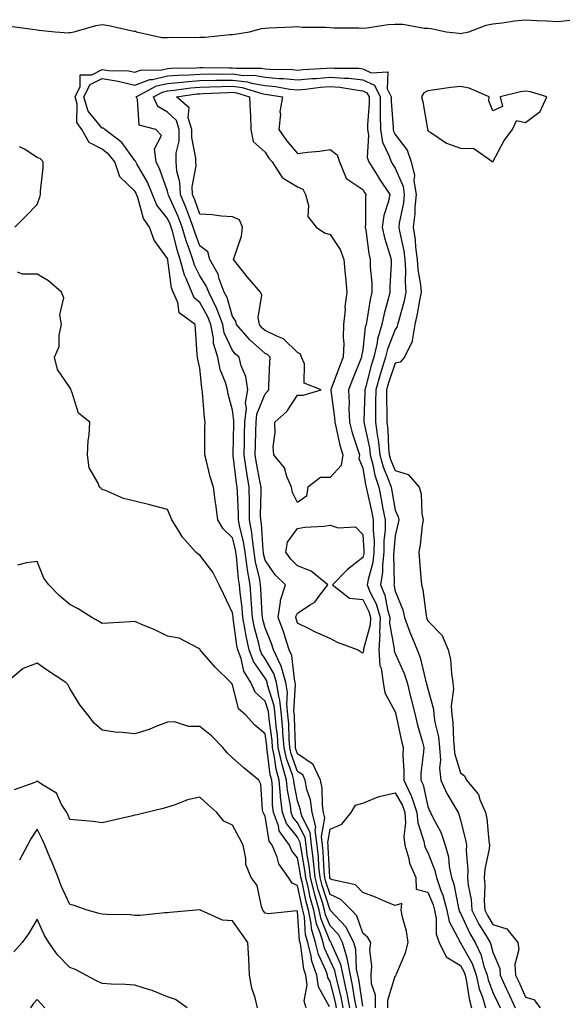
# Model space of a CAD drawing. Units: inches. Extents: x 955283 to 957923, y 7274138 to 7276778.
# Drawn here: x 955443 to 955610, y 7275233 to 7275536 of the extents above; entities that cross this region are included whole.
import ezdxf

# ---------------------------------------------------------------- set-up
doc = ezdxf.new("R2010")
doc.units = ezdxf.units.IN
doc.header["$MEASUREMENT"] = 0
doc.layers.add('Contour_95527274', color=7, linetype='Continuous', true_color=0xd2bedb)

msp = doc.modelspace()

# ---------------------------------------------------------------- linework, layer by layer
at = {"layer": 'Contour_95527274'}
for points in [[(955439.79, 7275533.66, 3138), (955447.33, 7275532.64, 3138), (955448.05, 7275532.52, 3138), (955448.59, 7275532.46, 3138), (955453.54, 7275531.92, 3138), (955457.8, 7275531.67, 3138), (955458.05, 7275531.69, 3138), (955458.26, 7275531.71, 3138), (955459.45, 7275531.92, 3138), (955466.07, 7275533.9, 3138), (955468.05, 7275534.15, 3138), (955470.01, 7275533.88, 3138), (955477.79, 7275532.18, 3138), (955478.05, 7275532.14, 3138), (955478.23, 7275532.1, 3138), (955478.59, 7275531.92, 3138), (955486.34, 7275530.21, 3138), (955488.05, 7275530.14, 3138), (955489.69, 7275530.28, 3138), (955496.33, 7275530.2, 3138), (955498.05, 7275530.32, 3138), (955499.69, 7275530.28, 3138), (955507.23, 7275531.1, 3138), (955508.05, 7275531.07, 3138), (955508.8, 7275531.17, 3138), (955513.28, 7275531.92, 3138), (955517, 7275532.97, 3138), (955518.05, 7275533.08, 3138), (955519.31, 7275533.18, 3138), (955526.53, 7275533.44, 3138), (955528.05, 7275533.57, 3138), (955529.54, 7275533.41, 3138), (955536.59, 7275533.38, 3138), (955538.05, 7275533.26, 3138), (955539.28, 7275533.15, 3138), (955546.83, 7275533.14, 3138), (955548.05, 7275533.05, 3138), (955549.29, 7275533.16, 3138), (955555.82, 7275534.15, 3138), (955558.05, 7275534.32, 3138), (955560.37, 7275534.24, 3138), (955566.91, 7275533.06, 3138), (955568.05, 7275533.01, 3138), (955569.1, 7275532.97, 3138), (955573.7, 7275531.92, 3138), (955577.6, 7275531.47, 3138), (955578.05, 7275531.44, 3138), (955578.48, 7275531.49, 3138), (955580.63, 7275531.92, 3138), (955585.95, 7275534.02, 3138), (955588.05, 7275534.41, 3138), (955590.85, 7275534.72, 3138), (955594.66, 7275535.31, 3138), (955598.05, 7275535.66, 3138), (955601.59, 7275535.46, 3138), (955604.68, 7275535.29, 3138), (955608.05, 7275535.11, 3138), (955611.67, 7275535.54, 3138)], [(955544.08, 7275231.92, 3137), (955543.12, 7275236.85, 3137), (955543.1, 7275236.97, 3137), (955542.04, 7275241.92, 3137), (955541.36, 7275245.23, 3137), (955538.44, 7275251.53, 3137), (955538.32, 7275251.92, 3137), (955538.23, 7275252.1, 3137), (955538.05, 7275252.29, 3137), (955535.26, 7275259.13, 3137), (955534.7, 7275261.92, 3137), (955533.38, 7275266.59, 3137), (955533.23, 7275267.1, 3137), (955532.01, 7275271.92, 3137), (955531.63, 7275275.5, 3137), (955531.02, 7275278.95, 3137), (955530.66, 7275281.92, 3137), (955530.37, 7275284.24, 3137), (955528.05, 7275288.78, 3137), (955526.63, 7275290.5, 3137), (955526.11, 7275291.92, 3137), (955525.86, 7275294.11, 3137), (955524.93, 7275298.8, 3137), (955524.63, 7275301.92, 3137), (955523.32, 7275306.65, 3137), (955523.18, 7275307.05, 3137), (955522.12, 7275311.92, 3137), (955521.83, 7275315.7, 3137), (955521.45, 7275318.52, 3137), (955521.15, 7275321.92, 3137), (955520.85, 7275324.72, 3137), (955518.82, 7275331.15, 3137), (955518.69, 7275331.92, 3137), (955518.56, 7275332.43, 3137), (955518.05, 7275333.26, 3137), (955514.45, 7275338.32, 3137), (955513.12, 7275341.92, 3137), (955512.23, 7275346.1, 3137), (955511.97, 7275348, 3137), (955511.23, 7275351.92, 3137), (955510.99, 7275354.86, 3137), (955510.41, 7275359.56, 3137), (955510.2, 7275361.92, 3137), (955509.89, 7275363.76, 3137), (955509.28, 7275370.69, 3137), (955509.09, 7275371.92, 3137), (955508.96, 7275372.83, 3137), (955508.05, 7275376.38, 3137), (955505.23, 7275379.1, 3137), (955503.54, 7275381.92, 3137), (955502.88, 7275386.75, 3137), (955502.84, 7275387.13, 3137), (955502.18, 7275391.92, 3137), (955501.22, 7275395.09, 3137), (955500.05, 7275399.92, 3137), (955499.5, 7275401.92, 3137), (955499.54, 7275403.41, 3137), (955499.59, 7275410.38, 3137), (955499.65, 7275411.92, 3137), (955499.4, 7275413.27, 3137), (955498.88, 7275421.09, 3137), (955498.75, 7275421.92, 3137), (955498.6, 7275422.47, 3137), (955498.05, 7275428.54, 3137), (955497.42, 7275431.29, 3137), (955497.3, 7275431.92, 3137), (955497.22, 7275432.75, 3137), (955496.7, 7275440.57, 3137), (955496.56, 7275441.92, 3137), (955491.7, 7275445.57, 3137), (955491.24, 7275448.73, 3137), (955489.86, 7275451.92, 3137), (955489.34, 7275453.21, 3137), (955488.19, 7275461.78, 3137), (955488.15, 7275461.92, 3137), (955488.13, 7275462, 3137), (955488.05, 7275462.29, 3137), (955483.96, 7275467.83, 3137), (955482.56, 7275471.92, 3137), (955480.69, 7275474.56, 3137), (955478.95, 7275481.02, 3137), (955478.57, 7275481.92, 3137), (955478.42, 7275482.29, 3137), (955478.05, 7275482.93, 3137), (955473.48, 7275487.35, 3137), (955471.87, 7275491.92, 3137), (955470.2, 7275494.07, 3137), (955468.05, 7275495.82, 3137), (955464.05, 7275497.92, 3137), (955461.74, 7275501.92, 3137), (955460.21, 7275504.08, 3137), (955460.33, 7275509.64, 3137), (955459.68, 7275511.92, 3137), (955461.27, 7275515.14, 3137), (955461.22, 7275518.75, 3137), (955464.87, 7275518.74, 3137), (955468.05, 7275520.34, 3137), (955469.93, 7275520.04, 3137), (955476.08, 7275519.95, 3137), (955478.05, 7275519.49, 3137), (955479.81, 7275520.16, 3137), (955486.39, 7275520.26, 3137), (955488.05, 7275520.63, 3137), (955489.23, 7275520.74, 3137), (955497.02, 7275520.89, 3137), (955498.05, 7275520.97, 3137), (955498.98, 7275520.99, 3137), (955506.98, 7275520.85, 3137), (955508.05, 7275520.87, 3137), (955509.26, 7275520.71, 3137), (955516.92, 7275520.79, 3137), (955518.05, 7275520.59, 3137), (955519.51, 7275520.46, 3137), (955526.47, 7275520.34, 3137), (955528.05, 7275520.17, 3137), (955529.65, 7275520.32, 3137), (955536.88, 7275520.75, 3137), (955538.05, 7275520.85, 3137), (955539.22, 7275520.75, 3137), (955546.85, 7275520.72, 3137), (955548.05, 7275520.6, 3137), (955550.61, 7275519.36, 3137), (955555.77, 7275519.64, 3137), (955555.52, 7275514.45, 3137), (955556.76, 7275511.92, 3137), (955556.76, 7275510.63, 3137), (955557.45, 7275502.52, 3137), (955557.45, 7275501.92, 3137), (955557.54, 7275501.41, 3137), (955558.05, 7275500.37, 3137), (955561.7, 7275495.57, 3137), (955562.91, 7275491.92, 3137), (955563.91, 7275487.78, 3137), (955563.8, 7275486.17, 3137), (955564.42, 7275481.92, 3137), (955564.03, 7275477.9, 3137), (955564.02, 7275475.95, 3137), (955563.54, 7275471.92, 3137), (955564.14, 7275468.01, 3137), (955564.27, 7275465.7, 3137), (955564.77, 7275461.92, 3137), (955564.96, 7275458.83, 3137), (955565.82, 7275454.15, 3137), (955566, 7275451.92, 3137), (955565.45, 7275449.32, 3137), (955564.77, 7275445.2, 3137), (955564.01, 7275441.92, 3137), (955563.19, 7275437.06, 3137), (955563.27, 7275436.7, 3137), (955560.9, 7275431.92, 3137), (955559.59, 7275430.38, 3137), (955558.05, 7275430.06, 3137), (955555.95, 7275424.02, 3137), (955555.34, 7275421.92, 3137), (955555.34, 7275419.21, 3137), (955555.47, 7275414.5, 3137), (955555.46, 7275411.92, 3137), (955555.78, 7275409.65, 3137), (955555.97, 7275404, 3137), (955556.21, 7275401.92, 3137), (955556.59, 7275400.46, 3137), (955558.05, 7275397.07, 3137), (955562.02, 7275395.89, 3137), (955565.42, 7275391.92, 3137), (955566.02, 7275389.89, 3137), (955566.25, 7275383.72, 3137), (955566.6, 7275381.92, 3137), (955566.34, 7275380.21, 3137), (955565.74, 7275374.23, 3137), (955565.32, 7275371.92, 3137), (955565.47, 7275369.34, 3137), (955565.92, 7275364.05, 3137), (955566.06, 7275361.92, 3137), (955566.52, 7275360.39, 3137), (955567.49, 7275352.48, 3137), (955567.62, 7275351.92, 3137), (955567.74, 7275351.61, 3137), (955568.05, 7275350.87, 3137), (955572.49, 7275346.36, 3137), (955574.32, 7275341.92, 3137), (955575.06, 7275338.93, 3137), (955575.28, 7275334.69, 3137), (955575.77, 7275331.92, 3137), (955575.96, 7275329.83, 3137), (955575.23, 7275324.74, 3137), (955575.39, 7275321.92, 3137), (955575.73, 7275319.6, 3137), (955575.91, 7275314.06, 3137), (955576.17, 7275311.92, 3137), (955576.29, 7275310.16, 3137), (955578.05, 7275304.17, 3137), (955579.29, 7275303.16, 3137), (955579.93, 7275301.92, 3137), (955583.58, 7275297.45, 3137), (955584, 7275295.97, 3137), (955585.8, 7275291.92, 3137), (955586.17, 7275290.05, 3137), (955586.79, 7275283.18, 3137), (955587, 7275281.92, 3137), (955586.91, 7275280.78, 3137), (955585.51, 7275274.46, 3137), (955585.36, 7275271.92, 3137), (955585.59, 7275269.46, 3137), (955585.34, 7275264.63, 3137), (955585.53, 7275261.92, 3137), (955586.37, 7275260.24, 3137), (955588.05, 7275257.51, 3137), (955592.28, 7275256.15, 3137), (955595.73, 7275251.92, 3137), (955595.98, 7275249.85, 3137), (955594.79, 7275245.18, 3137), (955594.98, 7275241.92, 3137), (955595.96, 7275239.83, 3137), (955598.05, 7275235.2, 3137), (955600.62, 7275234.49, 3137), (955602.56, 7275231.92, 3137)], [(955546.1, 7275231.92, 3136), (955545.63, 7275234.34, 3136), (955544.96, 7275238.83, 3136), (955544.3, 7275241.92, 3136), (955543.33, 7275246.64, 3136), (955543.31, 7275247.18, 3136), (955541.81, 7275251.92, 3136), (955540.57, 7275254.44, 3136), (955538.05, 7275257.08, 3136), (955536.64, 7275260.51, 3136), (955536.36, 7275261.92, 3136), (955535.71, 7275264.26, 3136), (955534.41, 7275268.28, 3136), (955533.49, 7275271.92, 3136), (955532.97, 7275276.84, 3136), (955532.93, 7275277.04, 3136), (955532.34, 7275281.92, 3136), (955531.87, 7275285.74, 3136), (955529.4, 7275290.57, 3136), (955529.06, 7275291.92, 3136), (955528.93, 7275292.8, 3136), (955528.05, 7275295.55, 3136), (955527, 7275300.87, 3136), (955526.9, 7275301.92, 3136), (955526.46, 7275303.51, 3136), (955524.63, 7275308.5, 3136), (955523.89, 7275311.92, 3136), (955523.54, 7275316.43, 3136), (955523.51, 7275317.38, 3136), (955523.12, 7275321.92, 3136), (955522.63, 7275326.5, 3136), (955522.24, 7275327.73, 3136), (955521.58, 7275331.92, 3136), (955520.79, 7275334.66, 3136), (955518.05, 7275339.21, 3136), (955516.93, 7275340.8, 3136), (955516.51, 7275341.92, 3136), (955516.1, 7275343.87, 3136), (955514.85, 7275348.72, 3136), (955514.24, 7275351.92, 3136), (955513.9, 7275356.07, 3136), (955513.82, 7275357.69, 3136), (955513.44, 7275361.92, 3136), (955512.65, 7275366.52, 3136), (955512.58, 7275367.39, 3136), (955511.91, 7275371.92, 3136), (955511.42, 7275375.29, 3136), (955510.29, 7275379.68, 3136), (955509.89, 7275381.92, 3136), (955509.87, 7275383.74, 3136), (955509.55, 7275390.42, 3136), (955509.53, 7275391.92, 3136), (955509.32, 7275393.19, 3136), (955508.27, 7275401.7, 3136), (955508.25, 7275401.92, 3136), (955508.25, 7275402.12, 3136), (955508.45, 7275411.52, 3136), (955508.46, 7275411.92, 3136), (955508.5, 7275412.37, 3136), (955508.05, 7275415.61, 3136), (955506.69, 7275420.56, 3136), (955506.49, 7275421.92, 3136), (955505.87, 7275424.1, 3136), (955504.3, 7275428.17, 3136), (955503.52, 7275431.92, 3136), (955502.23, 7275436.1, 3136), (955502.2, 7275437.77, 3136), (955501.38, 7275441.92, 3136), (955500.47, 7275444.34, 3136), (955498.05, 7275448.67, 3136), (955496.3, 7275450.17, 3136), (955495.55, 7275451.92, 3136), (955493.85, 7275456.12, 3136), (955493.3, 7275457.17, 3136), (955492.01, 7275461.92, 3136), (955491.02, 7275464.89, 3136), (955489.68, 7275470.29, 3136), (955489.2, 7275471.92, 3136), (955488.88, 7275472.75, 3136), (955488.05, 7275474.59, 3136), (955484.82, 7275478.69, 3136), (955483.47, 7275481.92, 3136), (955481.89, 7275485.76, 3136), (955478.62, 7275491.35, 3136), (955478.31, 7275491.92, 3136), (955478.28, 7275492.15, 3136), (955478.05, 7275492.4, 3136), (955474.06, 7275497.93, 3136), (955468.86, 7275501.92, 3136), (955468.42, 7275502.29, 3136), (955468.05, 7275502.27, 3136), (955463.67, 7275507.54, 3136), (955462.42, 7275511.92, 3136), (955464.28, 7275515.69, 3136), (955468.05, 7275517.58, 3136), (955472.92, 7275516.79, 3136), (955473.32, 7275516.65, 3136), (955478.05, 7275515.55, 3136), (955482.66, 7275517.31, 3136), (955483.45, 7275517.32, 3136), (955488.05, 7275518.35, 3136), (955491.33, 7275518.64, 3136), (955494.84, 7275518.71, 3136), (955498.05, 7275518.96, 3136), (955500.96, 7275519.01, 3136), (955505.06, 7275518.93, 3136), (955508.05, 7275518.98, 3136), (955511.42, 7275518.55, 3136), (955514.71, 7275518.58, 3136), (955518.05, 7275517.98, 3136), (955522.37, 7275517.6, 3136), (955523.71, 7275517.58, 3136), (955528.05, 7275517.13, 3136), (955532.42, 7275517.55, 3136), (955533.75, 7275517.62, 3136), (955538.05, 7275517.99, 3136), (955542.33, 7275517.64, 3136), (955543.77, 7275517.64, 3136), (955548.05, 7275517.22, 3136), (955551.62, 7275515.49, 3136), (955553.37, 7275511.92, 3136), (955553.38, 7275507.25, 3136), (955553.45, 7275506.52, 3136), (955553.47, 7275501.92, 3136), (955554.14, 7275498.01, 3136), (955556.22, 7275493.75, 3136), (955556.77, 7275491.92, 3136), (955557.26, 7275491.13, 3136), (955558.05, 7275489.97, 3136), (955560.46, 7275484.33, 3136), (955560.81, 7275481.92, 3136), (955560.57, 7275479.4, 3136), (955559.24, 7275473.11, 3136), (955559.1, 7275471.92, 3136), (955559.3, 7275470.67, 3136), (955560.69, 7275464.56, 3136), (955561.03, 7275461.92, 3136), (955561.23, 7275458.74, 3136), (955561.08, 7275454.95, 3136), (955561.32, 7275451.92, 3136), (955560.76, 7275449.21, 3136), (955559.01, 7275442.88, 3136), (955558.78, 7275441.92, 3136), (955558.67, 7275441.3, 3136), (955558.05, 7275440.45, 3136), (955555.63, 7275434.34, 3136), (955555.09, 7275431.92, 3136), (955553.73, 7275427.6, 3136), (955553.38, 7275426.59, 3136), (955552.03, 7275421.92, 3136), (955552.02, 7275417.95, 3136), (955551.96, 7275415.83, 3136), (955551.95, 7275411.92, 3136), (955552.58, 7275407.39, 3136), (955552.75, 7275406.62, 3136), (955553.29, 7275401.92, 3136), (955554.28, 7275398.15, 3136), (955556.12, 7275393.85, 3136), (955556.78, 7275391.92, 3136), (955557, 7275390.87, 3136), (955558.05, 7275384.91, 3136), (955558.94, 7275382.81, 3136), (955559.11, 7275381.92, 3136), (955558.97, 7275381, 3136), (955558.05, 7275377.01, 3136), (955557.6, 7275372.37, 3136), (955557.6, 7275371.92, 3136), (955557.54, 7275371.41, 3136), (955557.7, 7275362.27, 3136), (955557.64, 7275361.92, 3136), (955557.76, 7275361.63, 3136), (955558.05, 7275360.01, 3136), (955560.34, 7275354.21, 3136), (955560.87, 7275351.92, 3136), (955562.57, 7275347.4, 3136), (955562.82, 7275346.69, 3136), (955564.75, 7275341.92, 3136), (955565.67, 7275339.54, 3136), (955567.35, 7275332.62, 3136), (955567.57, 7275331.92, 3136), (955567.66, 7275331.53, 3136), (955568.05, 7275329.98, 3136), (955569.81, 7275323.68, 3136), (955569.92, 7275321.92, 3136), (955570.23, 7275319.74, 3136), (955571.28, 7275315.15, 3136), (955571.66, 7275311.92, 3136), (955571.95, 7275308.02, 3136), (955571.65, 7275305.52, 3136), (955572.05, 7275301.92, 3136), (955573.9, 7275297.77, 3136), (955576.47, 7275293.5, 3136), (955577.35, 7275291.92, 3136), (955577.57, 7275291.44, 3136), (955578.05, 7275289.55, 3136), (955579.67, 7275283.54, 3136), (955579.93, 7275281.92, 3136), (955579.8, 7275280.17, 3136), (955580.32, 7275274.19, 3136), (955580.19, 7275271.92, 3136), (955580.4, 7275269.57, 3136), (955581.34, 7275265.21, 3136), (955581.58, 7275261.92, 3136), (955583.74, 7275257.61, 3136), (955585.93, 7275254.04, 3136), (955587.16, 7275251.92, 3136), (955587.45, 7275251.32, 3136), (955588.05, 7275248.98, 3136), (955590.12, 7275243.99, 3136), (955590.25, 7275241.92, 3136), (955592.16, 7275237.81, 3136), (955592.73, 7275236.6, 3136), (955594.87, 7275231.92, 3136)], [(955548.05, 7275232.39, 3135), (955546.82, 7275240.69, 3135), (955546.56, 7275241.92, 3135), (955546.17, 7275243.8, 3135), (955545.96, 7275249.83, 3135), (955545.3, 7275251.92, 3135), (955542.91, 7275256.78, 3135), (955538.05, 7275261.86, 3135), (955538.03, 7275261.9, 3135), (955538.03, 7275261.92, 3135), (955538.02, 7275261.95, 3135), (955535.59, 7275269.46, 3135), (955534.97, 7275271.92, 3135), (955534.6, 7275275.37, 3135), (955534.46, 7275278.33, 3135), (955534.02, 7275281.92, 3135), (955533.46, 7275286.51, 3135), (955533.65, 7275287.52, 3135), (955532.54, 7275291.92, 3135), (955531.96, 7275295.83, 3135), (955530.93, 7275299.04, 3135), (955530.35, 7275301.92, 3135), (955529.61, 7275303.48, 3135), (955528.05, 7275304.58, 3135), (955526.08, 7275309.95, 3135), (955525.66, 7275311.92, 3135), (955525.45, 7275314.52, 3135), (955525.33, 7275319.2, 3135), (955525.09, 7275321.92, 3135), (955524.73, 7275325.24, 3135), (955524.94, 7275328.81, 3135), (955524.46, 7275331.92, 3135), (955523.04, 7275336.91, 3135), (955523.01, 7275336.96, 3135), (955520.67, 7275341.92, 3135), (955520.02, 7275343.89, 3135), (955518.05, 7275348.67, 3135), (955517.39, 7275351.26, 3135), (955517.26, 7275351.92, 3135), (955517.18, 7275352.79, 3135), (955516.79, 7275360.66, 3135), (955516.67, 7275361.92, 3135), (955516.4, 7275363.57, 3135), (955515.15, 7275369.02, 3135), (955514.72, 7275371.92, 3135), (955514.15, 7275375.82, 3135), (955514.02, 7275377.89, 3135), (955513.3, 7275381.92, 3135), (955513.24, 7275386.73, 3135), (955513.24, 7275387.11, 3135), (955513.17, 7275391.92, 3135), (955512.45, 7275396.32, 3135), (955512.28, 7275397.69, 3135), (955511.63, 7275401.92, 3135), (955511.73, 7275405.6, 3135), (955511.78, 7275408.19, 3135), (955511.88, 7275411.92, 3135), (955512.32, 7275416.19, 3135), (955512.08, 7275417.89, 3135), (955512.81, 7275421.92, 3135), (955512.14, 7275426.01, 3135), (955510.76, 7275429.21, 3135), (955510.06, 7275431.92, 3135), (955508.98, 7275432.85, 3135), (955508.05, 7275433.95, 3135), (955505.53, 7275439.4, 3135), (955505.03, 7275441.92, 3135), (955503.23, 7275446.74, 3135), (955503.15, 7275447.02, 3135), (955500.74, 7275451.92, 3135), (955499.99, 7275453.86, 3135), (955498.05, 7275456.89, 3135), (955496.33, 7275460.2, 3135), (955495.86, 7275461.92, 3135), (955494.78, 7275465.19, 3135), (955493.83, 7275467.7, 3135), (955492.6, 7275471.92, 3135), (955491.33, 7275475.2, 3135), (955488.46, 7275481.51, 3135), (955488.28, 7275481.92, 3135), (955488.27, 7275482.14, 3135), (955488.05, 7275482.94, 3135), (955485.76, 7275489.63, 3135), (955484.56, 7275491.92, 3135), (955484.04, 7275495.93, 3135), (955486.21, 7275500.08, 3135), (955484.52, 7275501.92, 3135), (955479.36, 7275503.23, 3135), (955478.83, 7275511.14, 3135), (955478.46, 7275511.92, 3135), (955484.67, 7275515.3, 3135), (955488.05, 7275516.05, 3135), (955492.59, 7275516.46, 3135), (955493.39, 7275516.58, 3135), (955498.05, 7275516.94, 3135), (955502.94, 7275517.03, 3135), (955503.15, 7275517.02, 3135), (955508.05, 7275517.1, 3135), (955512.64, 7275516.51, 3135), (955513.84, 7275516.13, 3135), (955518.05, 7275515.38, 3135), (955521.23, 7275515.1, 3135), (955525.62, 7275514.35, 3135), (955528.05, 7275514.11, 3135), (955530.46, 7275514.33, 3135), (955535.08, 7275514.89, 3135), (955538.05, 7275515.14, 3135), (955541.03, 7275514.9, 3135), (955545.91, 7275514.06, 3135), (955548.05, 7275513.84, 3135), (955549.35, 7275513.22, 3135), (955549.98, 7275511.92, 3135), (955549.99, 7275509.98, 3135), (955549.48, 7275503.35, 3135), (955549.49, 7275501.92, 3135), (955549.78, 7275500.19, 3135), (955549.46, 7275493.33, 3135), (955549.89, 7275491.92, 3135), (955552.96, 7275487.01, 3135), (955553.03, 7275486.9, 3135), (955556.35, 7275481.92, 3135), (955555.95, 7275479.82, 3135), (955554.53, 7275475.44, 3135), (955554.06, 7275471.92, 3135), (955554.73, 7275468.6, 3135), (955556.31, 7275463.66, 3135), (955556.74, 7275461.92, 3135), (955556.76, 7275460.63, 3135), (955556.36, 7275453.61, 3135), (955556.38, 7275451.92, 3135), (955555.87, 7275449.74, 3135), (955554.61, 7275445.36, 3135), (955553.91, 7275441.92, 3135), (955552.56, 7275437.41, 3135), (955552.44, 7275436.31, 3135), (955551.46, 7275431.92, 3135), (955550.65, 7275429.32, 3135), (955549, 7275422.87, 3135), (955548.72, 7275421.92, 3135), (955548.72, 7275421.25, 3135), (955548.43, 7275412.3, 3135), (955548.42, 7275411.92, 3135), (955548.49, 7275411.48, 3135), (955550.14, 7275404.01, 3135), (955550.38, 7275401.92, 3135), (955551.2, 7275398.77, 3135), (955551.72, 7275395.59, 3135), (955552.96, 7275391.92, 3135), (955553.83, 7275387.7, 3135), (955554.17, 7275385.8, 3135), (955554.93, 7275381.92, 3135), (955554.91, 7275378.78, 3135), (955554.57, 7275375.4, 3135), (955554.54, 7275371.92, 3135), (955554.09, 7275367.96, 3135), (955554.13, 7275365.84, 3135), (955553.54, 7275361.92, 3135), (955554.85, 7275358.72, 3135), (955555.62, 7275354.35, 3135), (955556.33, 7275351.92, 3135), (955556.26, 7275350.13, 3135), (955557.7, 7275342.27, 3135), (955557.68, 7275341.92, 3135), (955557.71, 7275341.58, 3135), (955558.05, 7275340.8, 3135), (955560.81, 7275334.68, 3135), (955561.68, 7275331.92, 3135), (955562.88, 7275327.09, 3135), (955562.95, 7275326.82, 3135), (955564.16, 7275321.92, 3135), (955564.91, 7275318.78, 3135), (955566.38, 7275313.59, 3135), (955566.8, 7275311.92, 3135), (955566.76, 7275310.63, 3135), (955565.93, 7275304.04, 3135), (955565.87, 7275301.92, 3135), (955566.58, 7275300.45, 3135), (955568.05, 7275293.8, 3135), (955568.57, 7275292.44, 3135), (955568.86, 7275291.92, 3135), (955569.55, 7275290.42, 3135), (955572, 7275285.87, 3135), (955573.36, 7275281.92, 3135), (955574.4, 7275278.27, 3135), (955574.62, 7275275.35, 3135), (955575.33, 7275271.92, 3135), (955576.01, 7275269.88, 3135), (955577.49, 7275262.48, 3135), (955577.64, 7275261.92, 3135), (955577.72, 7275261.59, 3135), (955578.05, 7275260.94, 3135), (955580.91, 7275254.78, 3135), (955582.58, 7275251.92, 3135), (955584.36, 7275248.23, 3135), (955585.26, 7275244.71, 3135), (955586.25, 7275241.92, 3135), (955586.59, 7275240.46, 3135), (955588.05, 7275236.57, 3135), (955589.53, 7275233.4, 3135), (955590.22, 7275231.92, 3135)], [(955552, 7275231.92, 3134), (955551.93, 7275235.8, 3134), (955550.7, 7275239.27, 3134), (955550.6, 7275241.92, 3134), (955550.81, 7275244.68, 3134), (955550.24, 7275249.73, 3134), (955550.5, 7275251.92, 3134), (955549.62, 7275253.49, 3134), (955548.05, 7275254.83, 3134), (955546.28, 7275260.15, 3134), (955544.62, 7275261.92, 3134), (955541.36, 7275265.23, 3134), (955538.05, 7275266.69, 3134), (955536.77, 7275270.64, 3134), (955536.45, 7275271.92, 3134), (955536.25, 7275273.72, 3134), (955535.95, 7275279.82, 3134), (955535.7, 7275281.92, 3134), (955535.37, 7275284.6, 3134), (955536.43, 7275290.3, 3134), (955536.02, 7275291.92, 3134), (955535.66, 7275294.31, 3134), (955535.55, 7275299.42, 3134), (955535.05, 7275301.92, 3134), (955532.8, 7275306.67, 3134), (955528.05, 7275310, 3134), (955527.53, 7275311.4, 3134), (955527.42, 7275311.92, 3134), (955527.37, 7275312.6, 3134), (955527.14, 7275321.01, 3134), (955527.06, 7275321.92, 3134), (955526.94, 7275323.03, 3134), (955527.43, 7275331.3, 3134), (955527.34, 7275331.92, 3134), (955527.06, 7275332.91, 3134), (955526.28, 7275340.15, 3134), (955525.45, 7275341.92, 3134), (955524.18, 7275345.79, 3134), (955523.68, 7275347.55, 3134), (955522.06, 7275351.92, 3134), (955522.84, 7275356.71, 3134), (955522.79, 7275357.18, 3134), (955524.33, 7275361.92, 3134), (955521.16, 7275365.03, 3134), (955518.05, 7275369.51, 3134), (955517.6, 7275371.47, 3134), (955517.53, 7275371.92, 3134), (955517.44, 7275372.53, 3134), (955516.92, 7275380.79, 3134), (955516.71, 7275381.92, 3134), (955516.69, 7275383.28, 3134), (955516.83, 7275390.7, 3134), (955516.81, 7275391.92, 3134), (955516.57, 7275393.4, 3134), (955515.43, 7275399.3, 3134), (955515.03, 7275401.92, 3134), (955515.11, 7275404.86, 3134), (955515.23, 7275409.1, 3134), (955515.3, 7275411.92, 3134), (955515.55, 7275414.42, 3134), (955518.05, 7275420.61, 3134), (955518.73, 7275421.24, 3134), (955519.23, 7275421.92, 3134), (955519.26, 7275423.13, 3134), (955519.55, 7275430.42, 3134), (955519.59, 7275431.92, 3134), (955518.82, 7275432.69, 3134), (955518.05, 7275433.08, 3134), (955513.33, 7275437.2, 3134), (955509.26, 7275441.92, 3134), (955509.07, 7275442.94, 3134), (955508.05, 7275444.38, 3134), (955506.36, 7275450.23, 3134), (955505.53, 7275451.92, 3134), (955503.99, 7275455.98, 3134), (955503.6, 7275457.47, 3134), (955501.12, 7275461.92, 3134), (955500.45, 7275464.32, 3134), (955498.05, 7275466.1, 3134), (955496.46, 7275470.33, 3134), (955496, 7275471.92, 3134), (955494.7, 7275475.27, 3134), (955493.83, 7275477.7, 3134), (955492.03, 7275481.92, 3134), (955491.88, 7275485.75, 3134), (955490.92, 7275489.05, 3134), (955490.74, 7275491.92, 3134), (955490.77, 7275494.64, 3134), (955491.62, 7275498.35, 3134), (955491.66, 7275501.92, 3134), (955490.8, 7275504.67, 3134), (955488.05, 7275507.25, 3134), (955485.15, 7275509.02, 3134), (955483.76, 7275511.92, 3134), (955486.54, 7275513.43, 3134), (955488.05, 7275513.77, 3134), (955490.08, 7275513.95, 3134), (955495.27, 7275514.7, 3134), (955498.05, 7275514.93, 3134), (955501.11, 7275514.98, 3134), (955504.81, 7275515.16, 3134), (955508.05, 7275515.21, 3134), (955510.97, 7275514.84, 3134), (955517.01, 7275512.96, 3134), (955518.05, 7275512.77, 3134), (955518.83, 7275512.7, 3134), (955523.44, 7275511.92, 3134), (955522.6, 7275507.37, 3134), (955522.75, 7275506.62, 3134), (955522.3, 7275501.92, 3134), (955524.65, 7275498.52, 3134), (955528.05, 7275494.54, 3134), (955531.09, 7275494.96, 3134), (955534.76, 7275495.21, 3134), (955538.05, 7275495.74, 3134), (955540.22, 7275494.09, 3134), (955540.95, 7275491.92, 3134), (955542.98, 7275486.99, 3134), (955542.98, 7275486.85, 3134), (955543.2, 7275486.77, 3134), (955548.05, 7275483.45, 3134), (955548.64, 7275482.51, 3134), (955549.03, 7275481.92, 3134), (955548.87, 7275481.1, 3134), (955548.95, 7275472.82, 3134), (955548.83, 7275471.92, 3134), (955549.03, 7275470.94, 3134), (955549.9, 7275463.77, 3134), (955550.35, 7275461.92, 3134), (955550.38, 7275459.59, 3134), (955550.8, 7275454.67, 3134), (955550.84, 7275451.92, 3134), (955550.32, 7275449.65, 3134), (955549.35, 7275443.22, 3134), (955549.09, 7275441.92, 3134), (955548.85, 7275441.12, 3134), (955548.05, 7275434.13, 3134), (955547.72, 7275432.25, 3134), (955547.71, 7275431.92, 3134), (955547.48, 7275431.35, 3134), (955544.92, 7275425.05, 3134), (955543.7, 7275421.92, 3134), (955543.9, 7275417.77, 3134), (955543.82, 7275416.15, 3134), (955543.99, 7275411.92, 3134), (955544.82, 7275408.69, 3134), (955546.59, 7275403.38, 3134), (955547.01, 7275401.92, 3134), (955546.84, 7275400.71, 3134), (955548.05, 7275397.83, 3134), (955548.87, 7275392.74, 3134), (955549.15, 7275391.92, 3134), (955549.44, 7275390.53, 3134), (955550.76, 7275384.63, 3134), (955551.3, 7275381.92, 3134), (955551.26, 7275378.71, 3134), (955551.53, 7275375.4, 3134), (955551.5, 7275371.92, 3134), (955551.15, 7275368.82, 3134), (955549.68, 7275363.55, 3134), (955549.43, 7275361.92, 3134), (955550.38, 7275359.59, 3134), (955552.17, 7275356.04, 3134), (955553.37, 7275351.92, 3134), (955553.19, 7275347.06, 3134), (955553.26, 7275346.71, 3134), (955552.96, 7275341.92, 3134), (955553.29, 7275337.16, 3134), (955553.68, 7275336.29, 3134), (955554.32, 7275331.92, 3134), (955554.83, 7275328.7, 3134), (955558.05, 7275322.83, 3134), (955558.24, 7275322.11, 3134), (955558.27, 7275321.92, 3134), (955558.34, 7275321.63, 3134), (955559.96, 7275313.83, 3134), (955560.45, 7275311.92, 3134), (955560.37, 7275309.6, 3134), (955560.71, 7275304.58, 3134), (955560.63, 7275301.92, 3134), (955562.96, 7275297.01, 3134), (955563.03, 7275296.9, 3134), (955564.7, 7275291.92, 3134), (955564.93, 7275288.8, 3134), (955566.87, 7275283.1, 3134), (955567.02, 7275281.92, 3134), (955567.26, 7275281.13, 3134), (955568.05, 7275279.63, 3134), (955570.24, 7275274.11, 3134), (955570.69, 7275271.92, 3134), (955572.02, 7275267.95, 3134), (955572.62, 7275266.49, 3134), (955573.87, 7275261.92, 3134), (955574.58, 7275258.45, 3134), (955577.94, 7275252.03, 3134), (955577.98, 7275251.92, 3134), (955578, 7275251.87, 3134), (955578.05, 7275251.85, 3134), (955581.62, 7275245.49, 3134), (955582.88, 7275241.92, 3134), (955583.85, 7275237.72, 3134), (955584.83, 7275235.14, 3134), (955585.76, 7275231.92, 3134)], [(955441.17, 7275471.92, 3138), (955444.64, 7275475.33, 3138), (955448.05, 7275478.81, 3138), (955448.88, 7275481.09, 3138), (955449.07, 7275481.92, 3138), (955449.1, 7275482.97, 3138), (955449.9, 7275490.07, 3138), (955449.94, 7275491.92, 3138), (955449.03, 7275492.9, 3138), (955448.05, 7275493.3, 3138), (955444.15, 7275495.82, 3138), (955442.66, 7275496.53, 3138)], [(955542.05, 7275231.92, 3138), (955541.4, 7275235.27, 3138), (955540.26, 7275239.71, 3138), (955539.79, 7275241.92, 3138), (955539.49, 7275243.36, 3138), (955538.05, 7275246.46, 3138), (955536.31, 7275250.18, 3138), (955535.87, 7275251.92, 3138), (955535, 7275254.97, 3138), (955533.87, 7275257.74, 3138), (955533.03, 7275261.92, 3138), (955531.94, 7275265.81, 3138), (955531.37, 7275268.6, 3138), (955530.54, 7275271.92, 3138), (955530.3, 7275274.17, 3138), (955529.1, 7275280.87, 3138), (955528.97, 7275281.92, 3138), (955528.87, 7275282.74, 3138), (955528.05, 7275284.35, 3138), (955524.64, 7275288.51, 3138), (955523.38, 7275291.92, 3138), (955522.83, 7275296.7, 3138), (955522.83, 7275297.14, 3138), (955522.37, 7275301.92, 3138), (955521.43, 7275305.3, 3138), (955520.99, 7275308.98, 3138), (955520.35, 7275311.92, 3138), (955520.19, 7275314.06, 3138), (955519.29, 7275320.68, 3138), (955519.18, 7275321.92, 3138), (955519.07, 7275322.94, 3138), (955518.05, 7275326.17, 3138), (955515.05, 7275328.92, 3138), (955513.64, 7275331.92, 3138), (955511.51, 7275335.38, 3138), (955510.7, 7275339.27, 3138), (955509.72, 7275341.92, 3138), (955509.43, 7275343.3, 3138), (955508.26, 7275351.71, 3138), (955508.22, 7275351.92, 3138), (955508.21, 7275352.08, 3138), (955508.05, 7275353.35, 3138), (955505.26, 7275359.13, 3138), (955503.92, 7275361.92, 3138), (955501.97, 7275365.84, 3138), (955498.05, 7275371.06, 3138), (955497.48, 7275371.35, 3138), (955496.78, 7275371.92, 3138), (955492.66, 7275376.53, 3138), (955491.62, 7275378.35, 3138), (955489.37, 7275381.92, 3138), (955489.03, 7275382.9, 3138), (955488.05, 7275385.11, 3138), (955483.74, 7275386.23, 3138), (955482.67, 7275386.54, 3138), (955478.05, 7275387.65, 3138), (955474.58, 7275388.45, 3138), (955469.04, 7275390.93, 3138), (955468.05, 7275391.26, 3138), (955467.71, 7275391.58, 3138), (955467.18, 7275391.92, 3138), (955466.81, 7275393.16, 3138), (955464.04, 7275397.91, 3138), (955463.55, 7275401.92, 3138), (955463.67, 7275406.3, 3138), (955464.07, 7275407.94, 3138), (955464.25, 7275411.92, 3138), (955460.79, 7275414.66, 3138), (955458.67, 7275421.3, 3138), (955458.34, 7275421.92, 3138), (955458.34, 7275422.21, 3138), (955458.05, 7275422.57, 3138), (955454.29, 7275428.16, 3138), (955453.42, 7275431.92, 3138), (955454.78, 7275435.19, 3138), (955454.76, 7275438.63, 3138), (955455.49, 7275441.92, 3138), (955455.03, 7275444.94, 3138), (955456.28, 7275450.15, 3138), (955455.56, 7275451.92, 3138), (955451.54, 7275455.41, 3138), (955448.05, 7275457.38, 3138), (955443.55, 7275457.42, 3138), (955441.96, 7275458.01, 3138)], [(955540.02, 7275231.92, 3139), (955539.71, 7275233.58, 3139), (955538.05, 7275240.01, 3139), (955537.37, 7275241.24, 3139), (955537.28, 7275241.92, 3139), (955536.85, 7275243.12, 3139), (955534.43, 7275248.3, 3139), (955533.51, 7275251.92, 3139), (955532.3, 7275256.17, 3139), (955532.2, 7275257.77, 3139), (955531.37, 7275261.92, 3139), (955530.64, 7275264.51, 3139), (955529.4, 7275270.57, 3139), (955529.07, 7275271.92, 3139), (955528.97, 7275272.84, 3139), (955528.05, 7275277.95, 3139), (955526.32, 7275280.19, 3139), (955525.6, 7275281.92, 3139), (955522.42, 7275286.29, 3139), (955522.16, 7275287.81, 3139), (955520.65, 7275291.92, 3139), (955520.37, 7275294.24, 3139), (955520.33, 7275299.64, 3139), (955520.1, 7275301.92, 3139), (955519.66, 7275303.53, 3139), (955518.74, 7275311.23, 3139), (955518.59, 7275311.92, 3139), (955518.55, 7275312.42, 3139), (955518.05, 7275316.1, 3139), (955514.88, 7275318.75, 3139), (955512.07, 7275321.92, 3139), (955509.92, 7275323.79, 3139), (955508.05, 7275331.26, 3139), (955507.79, 7275331.66, 3139), (955507.57, 7275331.92, 3139), (955502.72, 7275336.59, 3139), (955498.61, 7275341.36, 3139), (955498.12, 7275341.92, 3139), (955498.1, 7275341.97, 3139), (955498.05, 7275342.19, 3139), (955497.66, 7275342.31, 3139), (955491.69, 7275345.56, 3139), (955488.05, 7275346.09, 3139), (955484.19, 7275348.06, 3139), (955480.39, 7275349.58, 3139), (955478.05, 7275350.6, 3139), (955476.63, 7275350.5, 3139), (955469.82, 7275350.15, 3139), (955468.05, 7275350.02, 3139), (955466.86, 7275350.73, 3139), (955464.86, 7275351.92, 3139), (955460.63, 7275354.5, 3139), (955458.05, 7275355.9, 3139), (955454.82, 7275358.69, 3139), (955451.58, 7275361.92, 3139), (955450.12, 7275363.99, 3139), (955448.05, 7275369.12, 3139), (955444.81, 7275368.68, 3139), (955441.96, 7275368.01, 3139)], [(955537.83, 7275232.14, 3140), (955534.43, 7275238.3, 3140), (955533.93, 7275241.92, 3140), (955532.38, 7275246.25, 3140), (955532.19, 7275247.78, 3140), (955531.16, 7275251.92, 3140), (955530.46, 7275254.33, 3140), (955530.12, 7275259.85, 3140), (955529.7, 7275261.92, 3140), (955529.34, 7275263.21, 3140), (955528.05, 7275269.51, 3140), (955526.34, 7275270.21, 3140), (955525.24, 7275271.92, 3140), (955522.3, 7275276.17, 3140), (955521.73, 7275278.24, 3140), (955520.19, 7275281.92, 3140), (955519.28, 7275283.15, 3140), (955518.05, 7275290.8, 3140), (955517.68, 7275291.55, 3140), (955517.47, 7275291.92, 3140), (955517.26, 7275292.71, 3140), (955516.76, 7275300.63, 3140), (955516.12, 7275301.92, 3140), (955511.67, 7275305.54, 3140), (955508.05, 7275308.71, 3140), (955506.36, 7275310.23, 3140), (955505.13, 7275311.92, 3140), (955501.63, 7275315.5, 3140), (955498.05, 7275318.42, 3140), (955494.54, 7275318.41, 3140), (955490.21, 7275319.76, 3140), (955488.05, 7275319.73, 3140), (955484.51, 7275318.38, 3140), (955482.48, 7275317.49, 3140), (955478.05, 7275316.09, 3140), (955473.37, 7275316.6, 3140), (955472.68, 7275316.55, 3140), (955468.05, 7275317.29, 3140), (955465.53, 7275319.4, 3140), (955463.65, 7275321.92, 3140), (955461.16, 7275325.03, 3140), (955458.05, 7275330.03, 3140), (955457.46, 7275331.33, 3140), (955456.89, 7275331.92, 3140), (955451.55, 7275335.42, 3140), (955448.05, 7275337.8, 3140), (955443.78, 7275336.19, 3140), (955438.67, 7275331.92, 3140)], [(955530.69, 7275231.92, 3141), (955530.08, 7275233.95, 3141), (955530.98, 7275238.99, 3141), (955530.58, 7275241.92, 3141), (955529.92, 7275243.79, 3141), (955529.04, 7275250.93, 3141), (955528.79, 7275251.92, 3141), (955528.63, 7275252.5, 3141), (955528.05, 7275261.64, 3141), (955527.84, 7275261.71, 3141), (955519.15, 7275260.82, 3141), (955518.05, 7275260.97, 3141), (955517.67, 7275261.54, 3141), (955517.4, 7275261.92, 3141), (955516.97, 7275263, 3141), (955515.61, 7275269.48, 3141), (955513.81, 7275271.92, 3141), (955512.1, 7275275.97, 3141), (955512.18, 7275277.79, 3141), (955511.3, 7275281.92, 3141), (955510.2, 7275284.07, 3141), (955508.05, 7275288.04, 3141), (955505.43, 7275289.3, 3141), (955503.27, 7275291.92, 3141), (955500.52, 7275294.39, 3141), (955498.05, 7275296.63, 3141), (955494.18, 7275295.79, 3141), (955490.39, 7275294.26, 3141), (955488.05, 7275293.57, 3141), (955486.76, 7275293.21, 3141), (955481.64, 7275291.92, 3141), (955478.74, 7275291.23, 3141), (955478.05, 7275291.07, 3141), (955476.96, 7275290.83, 3141), (955470.63, 7275289.34, 3141), (955468.05, 7275288.8, 3141), (955465.25, 7275289.12, 3141), (955460.44, 7275289.53, 3141), (955458.05, 7275289.79, 3141), (955457.42, 7275291.29, 3141), (955457.11, 7275291.92, 3141), (955455.53, 7275294.44, 3141), (955453.97, 7275297.84, 3141), (955449.33, 7275300.64, 3141), (955448.05, 7275301.58, 3141), (955447.31, 7275301.18, 3141), (955441.02, 7275298.95, 3141)], [(955555.81, 7275231.92, 3133), (955555.77, 7275234.2, 3133), (955558.05, 7275241.62, 3133), (955558.24, 7275241.73, 3133), (955558.32, 7275241.92, 3133), (955558.45, 7275242.32, 3133), (955561.17, 7275248.8, 3133), (955561.97, 7275251.92, 3133), (955561.53, 7275255.4, 3133), (955560.25, 7275259.72, 3133), (955559.87, 7275261.92, 3133), (955560.06, 7275263.93, 3133), (955558.05, 7275263.34, 3133), (955555.67, 7275264.3, 3133), (955551.99, 7275265.86, 3133), (955548.05, 7275267.37, 3133), (955545.8, 7275269.67, 3133), (955538.77, 7275271.2, 3133), (955538.05, 7275271.52, 3133), (955537.95, 7275271.82, 3133), (955537.92, 7275271.92, 3133), (955537.91, 7275272.06, 3133), (955537.45, 7275281.32, 3133), (955537.39, 7275281.92, 3133), (955537.29, 7275282.68, 3133), (955538.05, 7275286.81, 3133), (955541.66, 7275288.31, 3133), (955544.55, 7275291.92, 3133), (955545.81, 7275294.16, 3133), (955548.05, 7275294.81, 3133), (955552.83, 7275296.7, 3133), (955553.12, 7275296.85, 3133), (955558.05, 7275298.01, 3133), (955560.25, 7275294.12, 3133), (955560.99, 7275291.92, 3133), (955561.23, 7275288.74, 3133), (955560.63, 7275284.5, 3133), (955560.96, 7275281.92, 3133), (955562.19, 7275277.78, 3133), (955562.45, 7275276.32, 3133), (955564.33, 7275271.92, 3133), (955564.51, 7275268.38, 3133), (955568.05, 7275267.49, 3133), (955569.65, 7275263.52, 3133), (955570.09, 7275261.92, 3133), (955570.63, 7275259.34, 3133), (955570.63, 7275254.5, 3133), (955571.55, 7275251.92, 3133), (955573.72, 7275247.59, 3133), (955578.05, 7275244.94, 3133), (955579.13, 7275243, 3133), (955579.51, 7275241.92, 3133), (955579.96, 7275240.01, 3133), (955580.73, 7275234.6, 3133), (955581.51, 7275231.92, 3133)], [(955515.7, 7275231.92, 3142), (955514.99, 7275234.98, 3142), (955514.01, 7275237.88, 3142), (955513.3, 7275241.92, 3142), (955513.04, 7275246.91, 3142), (955513.04, 7275246.93, 3142), (955512.78, 7275251.92, 3142), (955510.84, 7275254.71, 3142), (955508.05, 7275258.64, 3142), (955504.98, 7275258.85, 3142), (955498.21, 7275261.92, 3142), (955498.1, 7275261.97, 3142), (955498.05, 7275262.03, 3142), (955497.95, 7275262.02, 3142), (955496.91, 7275261.92, 3142), (955488.82, 7275261.15, 3142), (955488.05, 7275261.07, 3142), (955487.25, 7275261.12, 3142), (955479.73, 7275260.24, 3142), (955478.05, 7275260.31, 3142), (955476.59, 7275260.46, 3142), (955469.43, 7275260.54, 3142), (955468.05, 7275260.67, 3142), (955467.06, 7275260.93, 3142), (955463.36, 7275261.92, 3142), (955459.44, 7275263.31, 3142), (955458.05, 7275263.65, 3142), (955455.47, 7275269.34, 3142), (955454.51, 7275271.92, 3142), (955452.64, 7275276.51, 3142), (955452.06, 7275277.91, 3142), (955450.42, 7275281.92, 3142), (955449.69, 7275283.56, 3142), (955448.05, 7275286.8, 3142), (955446.14, 7275283.83, 3142), (955445.03, 7275281.92, 3142), (955442.66, 7275277.31, 3142)], [(955494.16, 7275231.92, 3143), (955490.57, 7275234.44, 3143), (955488.05, 7275235.3, 3143), (955483.34, 7275237.21, 3143), (955482.58, 7275237.39, 3143), (955478.05, 7275238.82, 3143), (955475.15, 7275239.02, 3143), (955470.82, 7275239.15, 3143), (955468.05, 7275239.32, 3143), (955466.26, 7275240.13, 3143), (955462.99, 7275241.92, 3143), (955459.78, 7275243.65, 3143), (955458.05, 7275244.26, 3143), (955454.3, 7275248.17, 3143), (955451.62, 7275251.92, 3143), (955450.28, 7275254.15, 3143), (955448.05, 7275259.09, 3143), (955445.35, 7275254.62, 3143), (955443.41, 7275251.92, 3143), (955440.91, 7275249.06, 3143)], [(955450.37, 7275231.92, 3144), (955449.27, 7275233.14, 3144), (955448.05, 7275234.46, 3144), (955446.81, 7275233.16, 3144), (955445.95, 7275231.92, 3144)]]:
    msp.add_polyline3d(points, dxfattribs=at)
for points in [[(955588.05, 7275491.97, 3138), (955591.46, 7275498.51, 3138), (955594.02, 7275501.92, 3138), (955595.26, 7275504.71, 3138), (955598.05, 7275504.01, 3138), (955602.58, 7275507.39, 3138), (955604.62, 7275511.92, 3138), (955599.62, 7275513.49, 3138), (955598.05, 7275513.66, 3138), (955596.52, 7275513.45, 3138), (955590.3, 7275511.92, 3138), (955590.95, 7275509.02, 3138), (955588.05, 7275507.67, 3138), (955586.8, 7275510.67, 3138), (955586.9, 7275511.92, 3138), (955580.72, 7275514.59, 3138), (955578.05, 7275515.1, 3138), (955575.11, 7275514.86, 3138), (955570.19, 7275514.06, 3138), (955568.05, 7275513.84, 3138), (955566.81, 7275513.16, 3138), (955566.14, 7275511.92, 3138), (955566.51, 7275510.38, 3138), (955567.96, 7275502.01, 3138), (955567.98, 7275501.92, 3138), (955568.01, 7275501.88, 3138), (955568.05, 7275501.52, 3138), (955569.01, 7275500.96, 3138), (955573.79, 7275497.66, 3138), (955578.05, 7275496.18, 3138), (955582.21, 7275496.08, 3138), (955587.99, 7275491.98, 3138)], [(955528.05, 7275387.24, 3133), (955526.48, 7275390.35, 3133), (955526.22, 7275391.92, 3133), (955524.78, 7275395.19, 3133), (955524.06, 7275397.93, 3133), (955520.71, 7275401.92, 3133), (955520.51, 7275404.38, 3133), (955521.17, 7275408.8, 3133), (955521.02, 7275411.92, 3133), (955524.76, 7275415.21, 3133), (955528.05, 7275420.26, 3133), (955529.75, 7275420.22, 3133), (955535.33, 7275421.92, 3133), (955530.03, 7275423.9, 3133), (955530.15, 7275429.82, 3133), (955529.29, 7275431.92, 3133), (955528.97, 7275432.84, 3133), (955528.05, 7275433.3, 3133), (955523.72, 7275437.59, 3133), (955521.64, 7275438.33, 3133), (955518.05, 7275440.16, 3133), (955517.11, 7275440.98, 3133), (955516.3, 7275441.92, 3133), (955515.9, 7275444.07, 3133), (955517.08, 7275450.95, 3133), (955516.62, 7275451.92, 3133), (955512.67, 7275456.54, 3133), (955509.61, 7275460.36, 3133), (955508.35, 7275461.92, 3133), (955508.42, 7275462.29, 3133), (955510.83, 7275469.14, 3133), (955511.16, 7275471.92, 3133), (955510.25, 7275474.12, 3133), (955508.05, 7275475.1, 3133), (955504.66, 7275475.31, 3133), (955501.79, 7275475.66, 3133), (955498.05, 7275475.87, 3133), (955496.46, 7275480.33, 3133), (955495.77, 7275481.92, 3133), (955495.68, 7275484.29, 3133), (955496.89, 7275490.76, 3133), (955496.81, 7275491.92, 3133), (955496.83, 7275493.14, 3133), (955495.55, 7275499.42, 3133), (955495.58, 7275501.92, 3133), (955494.47, 7275505.5, 3133), (955494.73, 7275508.6, 3133), (955490.87, 7275511.92, 3133), (955497.13, 7275512.84, 3133), (955498.05, 7275512.91, 3133), (955499.06, 7275512.93, 3133), (955506.66, 7275513.31, 3133), (955508.05, 7275513.33, 3133), (955509.3, 7275513.17, 3133), (955513.31, 7275511.92, 3133), (955513.45, 7275507.32, 3133), (955513.58, 7275506.39, 3133), (955513.73, 7275501.92, 3133), (955514.39, 7275498.26, 3133), (955518.05, 7275494.96, 3133), (955519.26, 7275493.13, 3133), (955520.28, 7275491.92, 3133), (955523.31, 7275487.18, 3133), (955528.05, 7275484.23, 3133), (955529.65, 7275483.52, 3133), (955530.48, 7275481.92, 3133), (955531.44, 7275478.53, 3133), (955531.24, 7275475.11, 3133), (955533.8, 7275471.92, 3133), (955536.26, 7275470.13, 3133), (955538.05, 7275469.58, 3133), (955541.12, 7275464.99, 3133), (955542.26, 7275461.92, 3133), (955542.67, 7275457.3, 3133), (955542.71, 7275456.58, 3133), (955543.17, 7275451.92, 3133), (955542.59, 7275447.38, 3133), (955542.61, 7275446.48, 3133), (955542.16, 7275441.92, 3133), (955542, 7275437.97, 3133), (955542.2, 7275436.07, 3133), (955542.06, 7275431.92, 3133), (955540.92, 7275429.05, 3133), (955538.35, 7275422.22, 3133), (955538.24, 7275421.92, 3133), (955538.25, 7275421.72, 3133), (955539.39, 7275413.26, 3133), (955539.45, 7275411.92, 3133), (955539.92, 7275410.05, 3133), (955541.02, 7275404.89, 3133), (955541.89, 7275401.92, 3133), (955541.39, 7275398.58, 3133), (955538.05, 7275394.95, 3133), (955535.07, 7275394.9, 3133), (955531.17, 7275391.92, 3133), (955530.8, 7275389.17, 3133)], [(955548.05, 7275340.91, 3133), (955547.41, 7275341.28, 3133), (955546.46, 7275341.92, 3133), (955540.3, 7275344.17, 3133), (955538.05, 7275345.4, 3133), (955533.55, 7275347.42, 3133), (955531.56, 7275348.41, 3133), (955528.05, 7275350.11, 3133), (955527.65, 7275351.52, 3133), (955527.5, 7275351.92, 3133), (955527.58, 7275352.39, 3133), (955528.05, 7275353.25, 3133), (955531.94, 7275355.81, 3133), (955533.39, 7275356.58, 3133), (955534.92, 7275358.79, 3133), (955537.36, 7275361.92, 3133), (955532.23, 7275366.1, 3133), (955528.05, 7275367.81, 3133), (955525.98, 7275369.85, 3133), (955524.45, 7275371.92, 3133), (955524.95, 7275375.02, 3133), (955528.05, 7275379.24, 3133), (955530.3, 7275379.67, 3133), (955536.06, 7275379.93, 3133), (955538.05, 7275380.23, 3133), (955540.53, 7275379.44, 3133), (955545.88, 7275379.75, 3133), (955548.05, 7275377.38, 3133), (955548.44, 7275372.31, 3133), (955548.44, 7275371.92, 3133), (955548.4, 7275371.57, 3133), (955548.05, 7275370.31, 3133), (955543.36, 7275366.61, 3133), (955538.73, 7275361.92, 3133), (955543.95, 7275357.82, 3133), (955548.05, 7275357.39, 3133), (955549.89, 7275353.76, 3133), (955550.42, 7275351.92, 3133), (955550.34, 7275349.63, 3133), (955548.25, 7275342.12, 3133), (955548.24, 7275341.92, 3133), (955548.26, 7275341.71, 3133)]]:
    msp.add_polyline3d(points, close=True, dxfattribs=at)

doc.saveas('drawing.dxf')
